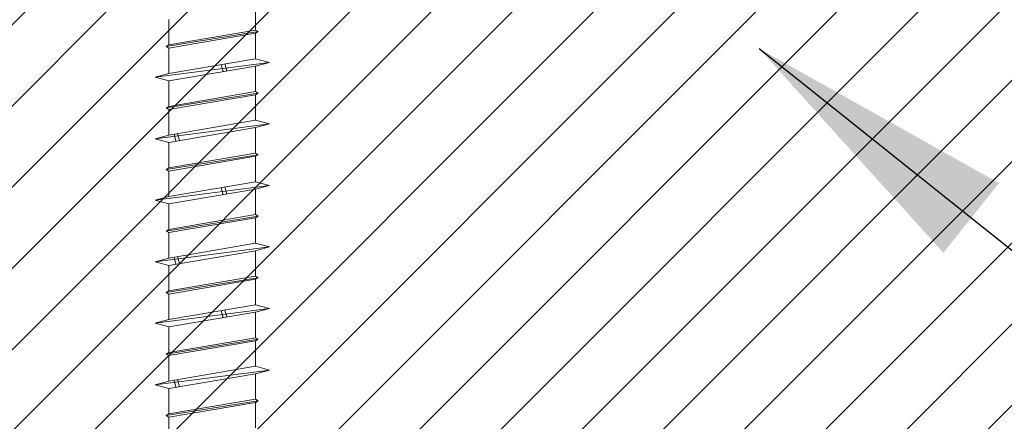
# Model space of a CAD drawing. Units: millimetres. Extents: x -1746 to 1158, y -56 to 1839.
# Drawn here: x -119 to -10, y 871 to 915 of the extents above; entities that cross this region are included whole.
import ezdxf

# ---------------------------------------------------------------- set-up
doc = ezdxf.new("R2010")
doc.units = ezdxf.units.MM
doc.layers.add('AR_Kinnitus', color=3, linetype='Continuous', lineweight=9)
doc.layers.add('AR_Vormistus', color=252, linetype='Continuous', lineweight=5)
doc.layers.add('AR_Tekst', color=7, linetype='Continuous')
doc.styles.add('Tekst30_isocpeur', font='isocpeur.ttf', dxfattribs={"height": 30})
doc.dimstyles.new('Mõõt30', dxfattribs={"dimtxt": 30, "dimasz": 30, "dimexe": 20, "dimexo": 1.5, "dimgap": 10, "dimtad": 0, "dimdec": 0, "dimzin": 3, "dimdsep": 46, "dimtxsty": 'Tekst30_isocpeur', "dimblk": 'ARCHTICK', "dimcen": 1, "dimdle": 20, "dimazin": 2, "dimtfac": 1, "dimtdec": 0, "dimtofl": 0, "dimtmove": 1, "dimatfit": 0, "dimfxl": 30, "dimfxlon": 1, "dimfrac": 1, "dimtolj": 1, "dimtzin": 0, "dimarcsym": 0})

# ---------------------------------------------------------------- blocks, each defined once
blk = doc.blocks.new('10x130')
at = {"layer": 'AR_Kinnitus', "linetype": 'Continuous'}
for p, q in [((4.800000000001091, -14.77883400000792), (4.800000000001091, -17.59705000000758)), ((-4.799999999999272, -16.41327800000727), (-4.799999999999272, -19.23145000000841)), ((5.100000000000364, -17.77025600000525), (-5.100000000000364, -19.40465600000607)), ((4.800000000001091, -17.59705000000577), (-4.799999999999272, -19.23145000000659)), ((4.800000000001091, -17.94346200000655), (-4.799999999999272, -19.57786200000737)), ((4.800000000001091, -17.59705000000577), (5.100000000000364, -17.77025600000525)), ((5.100000000000364, -17.77025600000525), (4.800000000001091, -17.94346200000655)), ((4.800000000001091, -17.94346200000655), (4.800000000001091, -20.76163400000587)), ((-4.799999999999272, -19.23145000000659), (-5.100000000000364, -19.40465600000607)), ((-5.100000000000364, -19.40465600000607), (-4.799999999999272, -19.57786200000737)), ((-4.799999999999272, -19.57786200000737), (-4.799999999999272, -22.39603400000669)), ((6.325000000000728, -21.17021200000636), (-6.324999999998909, -22.80465600000571)), ((4.800000000001091, -20.76163400000587), (-4.799999999999272, -22.39603400000669)), ((4.800000000001091, -21.57883400000537), (-4.799999999999272, -23.21327800000654)), ((1.007417999999234, -21.40732000000571), (1.21683800000028, -22.18888400000651)), ((1.403462000000218, -21.3398940000061), (1.612880000000587, -22.12145600000622)), ((4.800000000001091, -20.76163400000587), (6.325000000000728, -21.1702560000067)), ((6.325000000000728, -21.17021200000636), (4.800000000001091, -21.57883400000537)), ((4.800000000001091, -21.57883400000537), (4.800000000001091, -24.39705000000686)), ((-4.799999999999272, -22.39603400000669), (-6.324999999998909, -22.80465600000571)), ((-6.324999999998909, -22.80465600000571), (-4.799999999999272, -23.21327800000654)), ((-4.799999999999272, -23.21327800000654), (-4.799999999999272, -26.03145000000586)), ((5.100000000000364, -24.57025600000634), (-5.100000000000364, -26.20465600000716)), ((4.800000000001091, -24.39705000000686), (-4.799999999999272, -26.03145000000586)), ((4.800000000001091, -24.74346200000582), (-4.799999999999272, -26.37786200000664)), ((4.800000000001091, -24.39705000000686), (5.100000000000364, -24.57025600000634)), ((5.100000000000364, -24.57025600000634), (4.800000000001091, -24.74346200000582)), ((4.800000000001091, -24.74346200000582), (4.800000000001091, -27.56163400000696)), ((-4.799999999999272, -26.03145000000586), (-5.100000000000364, -26.20465600000716)), ((-5.100000000000364, -26.20465600000716), (-4.799999999999272, -26.37786200000664)), ((-4.799999999999272, -26.37786200000664), (-4.799999999999272, -29.19603400000597)), ((6.325000000000728, -27.97021200000563), (-6.324999999998909, -29.6046560000068)), ((4.800000000001091, -27.56163400000696), (-4.799999999999272, -29.19603400000597)), ((4.800000000001091, -27.56163400000696), (6.325000000000728, -27.97025600000597)), ((6.325000000000728, -27.97021200000563), (4.800000000001091, -28.37883400000646)), ((-4.799999999999272, -29.19603400000597), (-6.324999999998909, -29.6046560000068)), ((4.800000000001091, -28.37883400000646), (-4.799999999999272, -30.01327800000581)), ((-4.220265999998446, -29.09733400000732), (-4.010841999999684, -29.87892000000647)), ((-3.824223999999958, -29.02990800000589), (-3.614798000000519, -29.81149200000618)), ((4.800000000001091, -28.37883400000646), (4.800000000001091, -31.19705000000613)), ((-6.324999999998909, -29.6046560000068), (-4.799999999999272, -30.01327800000581)), ((-4.799999999999272, -30.01327800000581), (-4.799999999999272, -32.83145000000695)), ((5.100000000000364, -31.37025600000379), (-5.100000000000364, -33.00465600000462)), ((4.800000000001091, -31.19705000000431), (-4.799999999999272, -32.83145000000513)), ((4.800000000001091, -31.54346200000509), (-4.799999999999272, -33.17786200000592)), ((4.800000000001091, -31.19705000000431), (5.100000000000364, -31.37025600000379)), ((5.100000000000364, -31.37025600000379), (4.800000000001091, -31.54346200000509)), ((4.800000000001091, -31.54346200000509), (4.800000000001091, -34.36163400000441)), ((-4.799999999999272, -32.83145000000513), (-5.100000000000364, -33.00465600000462)), ((-5.100000000000364, -33.00465600000462), (-4.799999999999272, -33.17786200000592)), ((-4.799999999999272, -33.17786200000592), (-4.799999999999272, -35.99603400000524)), ((6.325000000000728, -34.7702120000049), (-6.324999999998909, -36.40465600000425)), ((4.800000000001091, -34.36163400000441), (-4.799999999999272, -35.99603400000524)), ((4.800000000001091, -34.36163400000441), (6.325000000000728, -34.77025600000525)), ((6.325000000000728, -34.7702120000049), (4.800000000001091, -35.17883400000392)), ((4.800000000001091, -35.17883400000392), (-4.799999999999272, -36.81327800000508)), ((1.007417999999234, -35.00732000000426), (1.21683800000028, -35.78888400000505)), ((1.403462000000218, -34.93989400000464), (1.612880000000587, -35.72145600000476)), ((4.800000000001091, -35.17883400000392), (4.800000000001091, -37.9970500000054)), ((-4.799999999999272, -35.99603400000524), (-6.324999999998909, -36.40465600000425)), ((-6.324999999998909, -36.40465600000425), (-4.799999999999272, -36.81327800000508)), ((-4.799999999999272, -36.81327800000508), (-4.799999999999272, -39.63145000000441)), ((4.800000000001091, -37.9970500000054), (-4.799999999999272, -39.63145000000441)), ((4.800000000001091, -37.9970500000054), (5.100000000000364, -38.17025600000488)), ((5.100000000000364, -38.17025600000488), (-5.100000000000364, -39.80465600000571)), ((4.800000000001091, -38.34346200000437), (-4.799999999999272, -39.97786200000519)), ((5.100000000000364, -38.17025600000488), (4.800000000001091, -38.34346200000437)), ((4.800000000001091, -38.34346200000437), (4.800000000001091, -41.16163400000551)), ((-4.799999999999272, -39.63145000000441), (-5.100000000000364, -39.80465600000571)), ((-5.100000000000364, -39.80465600000571), (-4.799999999999272, -39.97786200000519)), ((-4.799999999999272, -39.97786200000519), (-4.799999999999272, -42.79603400000451)), ((4.800000000001091, -41.16163400000551), (-4.799999999999272, -42.79603400000451)), ((4.800000000001091, -41.16163400000551), (6.325000000000728, -41.57025600000452)), ((6.325000000000728, -41.57021200000418), (-6.324999999998909, -43.20465600000534)), ((4.800000000001091, -41.97883400000501), (-4.799999999999272, -43.61327800000436)), ((6.325000000000728, -41.57021200000418), (4.800000000001091, -41.97883400000501)), ((4.800000000001091, -41.97883400000501), (4.800000000001091, -44.79705000000467)), ((-4.799999999999272, -42.79603400000451), (-6.324999999998909, -43.20465600000534)), ((-6.324999999998909, -43.20465600000534), (-4.799999999999272, -43.61327800000436)), ((-4.220265999998446, -42.69733400000587), (-4.010841999999684, -43.47892000000502)), ((-3.824223999999958, -42.62990800000443), (-3.614798000000519, -43.41149200000473)), ((-4.799999999999272, -43.61327800000436), (-4.799999999999272, -46.4314500000055)), ((5.100000000000364, -44.97025600000234), (-5.100000000000364, -46.60465600000316)), ((4.800000000001091, -44.79705000000286), (-4.799999999999272, -46.43145000000368)), ((4.800000000001091, -45.14346200000364), (-4.799999999999272, -46.77786200000446)), ((4.800000000001091, -44.79705000000286), (5.100000000000364, -44.97025600000234)), ((5.100000000000364, -44.97025600000234), (4.800000000001091, -45.14346200000364)), ((4.800000000001091, -45.14346200000364), (4.800000000001091, -47.96163400000296)), ((-4.799999999999272, -46.43145000000368), (-5.100000000000364, -46.60465600000316)), ((-5.100000000000364, -46.60465600000316), (-4.799999999999272, -46.77786200000446)), ((-4.799999999999272, -46.77786200000446), (-4.799999999999272, -49.59603400000378)), ((6.325000000000728, -48.37021200000345), (-6.324999999998909, -50.0046560000028)), ((4.800000000001091, -47.96163400000296), (-4.799999999999272, -49.59603400000378)), ((4.800000000001091, -48.77883400000246), (-4.799999999999272, -50.41327800000363)), ((1.007417999999234, -48.6073200000028), (1.21683800000028, -49.3888840000036)), ((1.403462000000218, -48.53989400000319), (1.612880000000587, -49.32145600000331)), ((4.800000000001091, -47.96163400000296), (6.325000000000728, -48.37025600000379)), ((6.325000000000728, -48.37021200000345), (4.800000000001091, -48.77883400000246)), ((4.800000000001091, -48.77883400000246), (4.800000000001091, -51.59705000000395)), ((-4.799999999999272, -49.59603400000378), (-6.324999999998909, -50.0046560000028)), ((-6.324999999998909, -50.0046560000028), (-4.799999999999272, -50.41327800000363)), ((-4.799999999999272, -50.41327800000363), (-4.799999999999272, -53.23145000000295)), ((5.100000000000364, -51.77025600000343), (-5.100000000000364, -53.40465600000425)), ((4.800000000001091, -51.59705000000395), (-4.799999999999272, -53.23145000000295)), ((4.800000000001091, -51.94346200000291), (-4.799999999999272, -53.57786200000373)), ((4.800000000001091, -51.59705000000395), (5.100000000000364, -51.77025600000343)), ((5.100000000000364, -51.77025600000343), (4.800000000001091, -51.94346200000291)), ((4.800000000001091, -51.94346200000291), (4.800000000001091, -54.76163400000405)), ((-4.799999999999272, -53.23145000000295), (-5.100000000000364, -53.40465600000425)), ((-5.100000000000364, -53.40465600000425), (-4.799999999999272, -53.57786200000373)), ((-4.799999999999272, -53.57786200000373), (-4.799999999999272, -56.39603400000306)), ((6.325000000000728, -55.17021200000272), (-6.324999999998909, -56.80465600000389)), ((4.800000000001091, -54.76163400000405), (-4.799999999999272, -56.39603400000306)), ((4.800000000001091, -54.76163400000405), (6.325000000000728, -55.17025600000306)), ((6.325000000000728, -55.17021200000272), (4.800000000001091, -55.57883400000355)), ((-4.799999999999272, -56.39603400000306), (-6.324999999998909, -56.80465600000389)), ((4.800000000001091, -55.57883400000355), (-4.799999999999272, -57.2132780000029)), ((-4.220265999998446, -56.29733400000441), (-4.010841999999684, -57.07892000000356)), ((-3.824223999999958, -56.22990800000298), (-3.614798000000519, -57.01149200000327)), ((4.800000000001091, -55.57883400000355), (4.800000000001091, -58.39705000000322)), ((-6.324999999998909, -56.80465600000389), (-4.799999999999272, -57.2132780000029)), ((-4.799999999999272, -57.2132780000029), (-4.799999999999272, -60.03145000000404)), ((5.100000000000364, -58.57025600000088), (-5.100000000000364, -60.20465600000171)), ((4.800000000001091, -58.3970500000014), (-4.799999999999272, -60.03145000000222)), ((4.800000000001091, -58.74346200000218), (-4.799999999999272, -60.37786200000301)), ((4.800000000001091, -58.3970500000014), (5.100000000000364, -58.57025600000088)), ((5.100000000000364, -58.57025600000088), (4.800000000001091, -58.74346200000218)), ((4.800000000001091, -58.74346200000218), (4.800000000001091, -61.5616340000015)), ((-4.799999999999272, -60.03145000000222), (-5.100000000000364, -60.20465600000171)), ((-5.100000000000364, -60.20465600000171), (-4.799999999999272, -60.37786200000301)), ((-4.799999999999272, -60.37786200000301), (-4.799999999999272, -63.19603400000233))]:
    blk.add_line(p, q, dxfattribs=at)
blk = doc.blocks.new('_ArchTick')
at = {"color": 0, "linetype": 'ByBlock', "const_width": 0.15}
blk.add_lwpolyline([(-0.5, -0.5), (0.5, 0.5)], dxfattribs=at)

msp = doc.modelspace()

# ---------------------------------------------------------------- hatches: boundary and pattern name
at = {"layer": 'AR_Vormistus'}
h = msp.add_hatch(dxfattribs=at)
h.set_pattern_fill('ANSI31,_I', color=256, scale=2, style=2)
h.set_pattern_definition([(45, (-185.3335913424089, 894.0873396398456), (-4.490128060534576, 4.490128060534577), [])])
h.paths.add_polyline_path([(0, 869.0873396398456), (0, 939.0873396398456), (-195, 939.0873396398456), (-195, 869.0873396398456)])

# ---------------------------------------------------------------- block references
at = {"layer": 'AR_Kinnitus'}
msp.add_blockref('10x130', (-97.5, 931.8873396398467), dxfattribs=at)

# ---------------------------------------------------------------- leaders
at = {"layer": 'AR_Tekst'}
msp.add_leader([(-36.98999431798075, 912.2386054469389), (113.753117537588, 791.9168589182227), (285.6819759246391, 791.9168589182227)], dimstyle='Mõõt30', dxfattribs=at)

doc.saveas('drawing.dxf')
